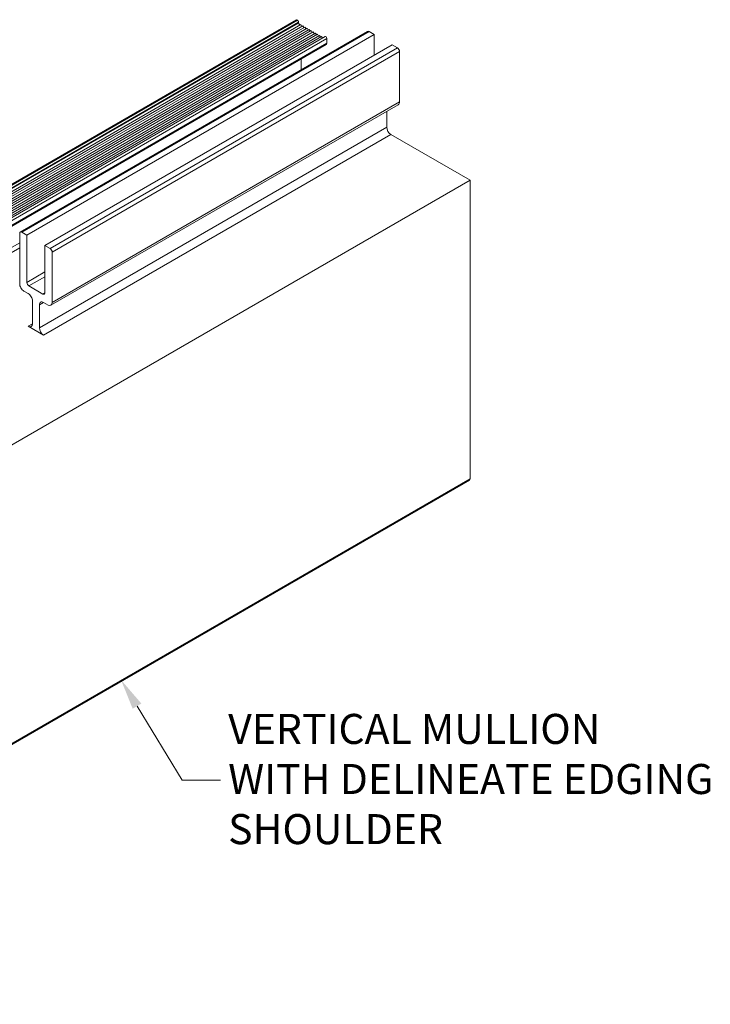
# Model space of a CAD drawing. Units: millimetres. Extents: x -183 to -3, y -122 to -46.
# Drawn here: x -116 to -114, y -118 to -115 of the extents above; entities that cross this region are included whole.
import ezdxf
from ezdxf import colors
from ezdxf.entities.mleader import LeaderData, LeaderLine
from ezdxf.math import Vec2, Vec3

# ---------------------------------------------------------------- set-up
doc = ezdxf.new("R2010")
doc.units = ezdxf.units.MM
doc.header["$LTSCALE"] = 0.375
doc.header["$MEASUREMENT"] = 0
doc.layers.get('0').update_dxf_attribs({"linetype": 'CONTINUOUS', "lineweight": 0})
doc.layers.add('Catalogue Texte Anglais', color=7, linetype='CONTINUOUS', lineweight=0)
doc.styles.add('UNICEL-I-STD', font='arial.ttf', dxfattribs={"height": 0.1})

msp = doc.modelspace()

# ---------------------------------------------------------------- linework, layer by layer
for p, q in [((-114.9392254012398, -115.4814213491696), (-115.6617956733637, -115.8985974902887)), ((-114.9370633799532, -115.4826695927414), (-115.659633652077, -115.8998457338606)), ((-115.6574716307903, -115.9035904645761), (-114.9349013586665, -115.486414323457)), ((-114.9349013586665, -115.4883852343599), (-115.6574716307903, -115.905561375479)), ((-114.930122153717, -115.4916700858648), (-115.6526924258409, -115.9088462269839)), ((-114.9257981111437, -115.4941665730085), (-115.6483683832675, -115.9113427141276)), ((-114.9370633799532, -115.4826695927414), (-114.9392254012398, -115.4814213491696)), ((-114.9349013586665, -115.4883852343599), (-114.9349013586665, -115.486414323457)), ((-114.9322841750037, -115.4929183294366), (-114.9349013586665, -115.4883852343599)), ((-114.9279601324303, -115.4954148165804), (-114.930122153717, -115.4916700858648)), ((-114.923636089857, -115.4979113037241), (-114.9257981111437, -115.4941665730085)), ((-114.9214740685703, -115.4966630601522), (-115.6440443406942, -115.9138392012713)), ((-114.917150025997, -115.4991595472959), (-115.6397202981208, -115.916335688415)), ((-114.9128259834236, -115.5016560344396), (-115.6353962555475, -115.9188321755587)), ((-114.9085019408503, -115.5041525215833), (-115.6310722129741, -115.9213286627025)), ((-114.904177898277, -115.506649008727), (-115.6267481704008, -115.9238251498462)), ((-114.8998538557036, -115.5091454958707), (-115.6224241278275, -115.9263216369899)), ((-114.8955298131303, -115.5116419830144), (-115.6181000852541, -115.9288181241336)), ((-114.891205770557, -115.5141384701581), (-115.6137760426808, -115.9313146112773)), ((-114.8868817279836, -115.5166349573018), (-115.6094520001075, -115.933811098421)), ((-115.6023326948737, -115.933659661082), (-114.8797624227498, -115.5164835199629)), ((-115.5137108766621, -115.9230131231849), (-114.7911406045382, -115.5058369820658)), ((-114.7880830447125, -115.5061398567438), (-115.5106533168363, -115.9233159978629)), ((-114.7774151765217, -115.5122989533154), (-115.4999854486455, -115.9294750944345)), ((-114.9193120472837, -115.5004077908678), (-114.9214740685703, -115.4966630601522)), ((-114.9149880047103, -115.5029042780115), (-114.917150025997, -115.4991595472959)), ((-114.910663962137, -115.5054007651552), (-114.9128259834236, -115.5016560344396)), ((-114.9063399195636, -115.5078972522989), (-114.9085019408503, -115.5041525215833)), ((-114.9020158769903, -115.5103937394426), (-114.904177898277, -115.506649008727)), ((-114.897691834417, -115.5128902265863), (-114.8998538557036, -115.5091454958707)), ((-114.8933677918436, -115.51538671373), (-114.8955298131303, -115.5116419830144)), ((-114.8890437492703, -115.5178832008737), (-114.891205770557, -115.5141384701581)), ((-114.8851674759665, -115.5196041288925), (-114.8868817279836, -115.5166349573018)), ((-114.7774151765217, -115.5122989533154), (-114.7880830447125, -115.5061398567438)), ((-114.7774151765217, -115.55579038724), (-114.7774151765217, -115.5122989533154)), ((-114.8760716215503, -115.5203796880174), (-115.5986418936741, -115.9375558291365)), ((-114.8760716215503, -115.5304313336223), (-115.5947788921864, -115.9453771697927)), ((-115.5929878151083, -115.9464112486259), (-114.8773381042978, -115.533230695444)), ((-114.739750489896, -115.5340446702777), (-115.4623207620199, -115.9512208113968)), ((-114.8760716215503, -115.5304313336223), (-114.8760716215503, -115.5203796880174)), ((-114.7290826217052, -115.5402037668493), (-114.739750489896, -115.5340446702777)), ((-114.7290826217052, -115.5402037668493), (-115.451652893829, -115.9573799079685)), ((-114.7247585791319, -115.5476932282805), (-115.4473288512557, -115.9648693693996)), ((-114.7247585791319, -115.6525456883161), (-114.7247585791319, -115.5476932282805)), ((-114.9290980383707, -115.5854867436257), (-114.9290980383707, -115.5631143073142)), ((-115.4498618167509, -116.0753205530785), (-114.7272915446271, -115.6581444119594)), ((-114.7247585791319, -115.6525456883161), (-115.4473288512557, -116.0697218294352)), ((-114.7513571304876, -115.7050540396215), (-114.7513571304876, -115.6720386844342)), ((-114.7513571304876, -115.7050540396215), (-115.4739274026115, -116.1222301807406)), ((-114.7427090453409, -115.7200329624837), (-115.4652793174648, -116.1372091036029)), ((-114.7427090453409, -115.7200329624837), (-114.5779402651731, -115.8151622620677)), ((-114.5779402651731, -115.8151622620677), (-116.0230808094208, -116.6495145443059)), ((-114.5779402651731, -116.435933499459), (-114.5779402651731, -115.8151622620677)), ((-115.5149773594097, -116.0306649450422), (-115.5149773594097, -115.9258124850066)), ((-115.5106533168363, -115.9233159978629), (-115.4999854486455, -115.9294750944345)), ((-115.5149773594097, -115.9456858366111), (-115.554610812492, -115.9685682214171)), ((-115.4999854486455, -115.9294750944345), (-115.4999854486455, -116.0276264574002)), ((-115.5149773594097, -115.9556717851859), (-115.5459627273453, -115.9735611957045)), ((-115.4623207620199, -115.9512208113968), (-115.451652893829, -115.9573799079685)), ((-115.4623207620199, -116.0493721743625), (-115.4623207620199, -115.9512208113968)), ((-115.4473288512557, -115.9648693693996), (-115.4473288512557, -116.0697218294352)), ((-115.4623207620199, -116.0058807404379), (-115.4999854486455, -116.0276264574002)), ((-115.4623207620199, -116.0158666890128), (-115.4956614060722, -116.0351159188313)), ((-115.4970268932006, -116.0510146001149), (-115.506329274263, -116.0456438679045)), ((-115.4956614060722, -116.0351159188313), (-115.4666448045932, -116.0518686615062)), ((-115.4883788080539, -116.1138866579182), (-115.4883788080539, -116.0659935229772)), ((-115.4652793174648, -116.0693440715121), (-115.4739274026115, -116.0743370457995)), ((-115.4623207620199, -116.0493721743625), (-115.4666448045932, -116.0518686615062)), ((-115.4559769364024, -116.0747148037226), (-115.4652793174648, -116.0693440715121)), ((-115.4739274026115, -116.0743370457995), (-115.4739274026115, -116.1222301807406)), ((-115.4883788080539, -116.1138866579182), (-115.4970268932006, -116.1188796322056)), ((-115.4652793174648, -116.1372091036029), (-115.4970268932006, -116.1188796322056)), ((-114.5779402651731, -116.435933499459), (-116.0230808094208, -117.2702857816973)), ((-116.0243472921684, -117.2730851435189), (-114.5792067479207, -116.4387328612807))]:
    msp.add_line(p, q)
for centre, major_axis, ratio, start_param, end_param in [((-114.9370633799532, -115.4851660798851), (-0.001528779912874107, 0.002647924482688306), 0.577350269189626, 3.926990816986848, 5.497787143781965), ((-114.8782336428369, -115.5191314444455), (-0.001528779912874036, 0.002647924482688183), 0.5773502691896255, 3.926990816987094, 6.283185307179517), ((-114.7880830447125, -115.5111328310312), (-0.003057559825747971, 0.005295848965376925), 0.5773502691896257, 5.49778714378227, 6.283185307179607), ((-114.8803956641236, -115.5279348464786), (0.003057559825748245, -0.005295848965377011), 0.5773502691896257, 0, 0.7853981633972671), ((-114.7290826217052, -115.5451967411367), (-0.003057559825748451, 0.005295848965377023), 0.5773502691896258, 3.926990816986914, 5.497787143781832), ((-114.7334066642786, -115.6475527140286), (0.006115119651496275, -0.01059169793075446), 0.5773502691896257, 0, 0.7853981633974172), ((-114.7427090453409, -115.7100470139089), (-0.006115119651495427, 0.01059169793075442), 0.5773502691896258, 0.7853981633977849, 2.356194490192649), ((-115.5106533168363, -115.9283089721503), (-0.003057559825747964, 0.005295848965376912), 0.577350269189626, 5.497787143782269, 7.068583470577051), ((-115.4516528938291, -115.9623728822559), (0.003057559825747816, -0.005295848965377388), 0.577350269189626, 0.7853981633977032, 2.356194490192649), ((-115.4956614060722, -116.0301229445439), (0.003057559825748079, -0.005295848965376377), 0.5773502691896256, 3.926990816986962, 5.497787143781832), ((-115.506329274263, -116.0356579193296), (-0.00611511965149543, 0.01059169793075443), 0.5773502691896258, 0.7853981633976659, 2.356194490192582), ((-115.4970268932006, -116.0610005486897), (-0.006115119651496656, 0.01059169793075362), 0.5773502691896257, 3.926990816987029, 5.497787143781965), ((-115.4652793174648, -116.079330020087), (-0.00611511965149607, 0.01059169793075407), 0.5773502691896257, 5.497787143782204, 7.068583470577109), ((-115.4666448045932, -116.0468756872188), (0.00305755982574795, -0.005295848965376887), 0.5773502691896254, 5.497787143782137, 7.068583470577108), ((-115.4559769364024, -116.0647288551478), (0.006115119651496261, -0.0105916979307544), 0.5773502691896256, 5.497787143782137, 7.068583470577023), ((-115.4970268932006, -116.1088936836308), (0.0061151196514959, -0.01059169793075377), 0.5773502691896254, 5.497787143782137, 7.068583470577023), ((-115.4652793174648, -116.127223155028), (0.006115119651496701, -0.0105916979307537), 0.5773502691896254, 3.926990816987029, 5.497787143781833), ((-114.5822643077464, -116.4334370123153), (0.003057559825747311, -0.005295848965376221), 0.577350269189626, 3.273464441459001e-13, 0.7853981633977309)]:
    msp.add_ellipse(centre, major_axis=major_axis, ratio=ratio, start_param=start_param, end_param=end_param)

# ---------------------------------------------------------------- leaders
at = {"layer": 'Catalogue Texte Anglais', "ltscale": 0.15}
ml = msp.add_multileader_mtext('Standard', dxfattribs=at)
ml.set_content('VERTICAL MULLION\\PWITH DELINEATE EDGING\\PSHOULDER', color=256, style='UNICEL-I-STD')
ml.set_leader_properties(color=30, linetype='ByLayer', lineweight=-1)
ml.build(insert=Vec2(0, 0))
ml.multileader.update_dxf_attribs({"text_left_attachment_type": 2, "text_right_attachment_type": 2, "dogleg_length": 0.1, "arrow_head_size": 0.064, "scale": 0.8})
ctx = ml.context
ctx.base_point, ctx.scale, ctx.char_height, ctx.arrow_head_size, ctx.landing_gap_size, ctx.plane_origin = Vec3(-115.0972309301995, -117.0625545102509), 0.8, 0.0625, 0.064, 0.016, Vec3(-115.3042067534287, -116.8541600800163)
ctx.left_attachment, ctx.right_attachment = 2, 2
notes = []
notes.append((ctx, [(0, (1, 1, 0), (-115.1772309301995, -117.0625545102509), (1, 0), 0.08000000000000002, [(0, [(-115.3042067534287, -116.8541600800163)], 0, [])])]))
ctx.mtext.insert, ctx.mtext.flow_direction = Vec3(-115.0812309301995, -116.9249635598189), 5
for ctx, leaders in notes:
    for number, flags, end, landing, length, lines in leaders:
        leader = LeaderData()
        leader.index, (leader.has_last_leader_line, leader.has_dogleg_vector, leader.attachment_direction) = number, flags
        leader.last_leader_point, leader.dogleg_vector, leader.dogleg_length = Vec3(end), Vec3(landing), length
        for number, points, colour, breaks in lines:
            line = LeaderLine()
            line.index, line.vertices, line.color, line.breaks = number, Vec3.list(points), colors.encode_raw_color(colour), breaks
            leader.lines.append(line)
        ctx.leaders.append(leader)

doc.saveas('drawing.dxf')
